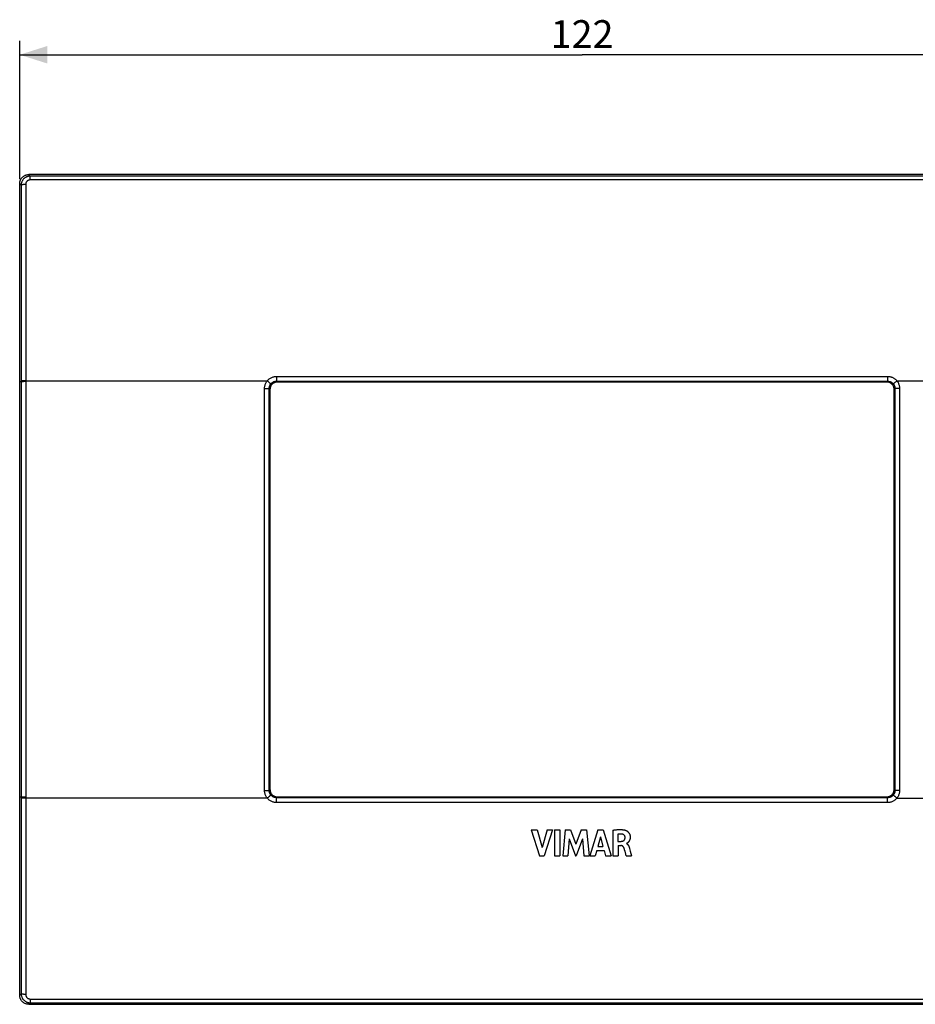
# Model space of a CAD drawing. Units: millimetres. Extents: x -61 to 110, y -45 to 62.
# Drawn here: x -61 to 36, y -45 to 62 of the extents above; entities that cross this region are included whole.
import ezdxf

# ---------------------------------------------------------------- set-up
doc = ezdxf.new("R2010")
doc.units = ezdxf.units.MM
doc.header["$LTSCALE"] = 16.335
doc.layers.get('0').update_dxf_attribs({"linetype": 'CONTINUOUS'})
doc.layers.add('DRAFT', color=7, linetype='CONTINUOUS')
doc.layers.add('RACCORDO', color=7, linetype='CONTINUOUS')
doc.styles.get("Standard").update_dxf_attribs({"font": 'txt', "width": 0.8})
doc.dimstyles.new('DIMSTYLE_2', dxfattribs={"dimtxt": 3, "dimasz": 3, "dimexe": 1.5, "dimexo": 0.5, "dimgap": 0.75, "dimtad": 1, "dimtxsty": 'STANDARD', "dimblk": '_FILLED', "dimblk1": '_FILLED', "dimblk2": '_FILLED', "dimcen": 0.09, "dimadec": 0, "dimazin": 0, "dimtfac": 1, "dimtofl": 0, "dimtmove": 0, "dimatfit": 3, "dimldrblk": '_FILLED', "dimfxl": 1, "dimtolj": 1, "dimarcsym": 0})

# ---------------------------------------------------------------- blocks, each defined once
blk = doc.blocks.new('_FILLED')
at = {"color": 0, "linetype": 'BYBLOCK'}
blk.add_solid([(0, 0), (-1, 0.317), (-1, -0.317)], dxfattribs=at)
blk = doc.blocks.new('*D1')
at = {"color": 7, "linetype": 'CONTINUOUS'}
for p, q in [((-61, 44.5), (-61, 59.5)), ((61, 44.5), (61, 59.5)), ((-61, 58), (0, 58)), ((61, 58), (0, 58))]:
    blk.add_line(p, q, dxfattribs=at)
at = {"color": 7, "linetype": 'CONTINUOUS', "xscale": 3, "yscale": 3, "zscale": 3, "rotation": 180}
blk.add_blockref('_FILLED', (-61, 58), dxfattribs=at)
at = {"color": 7, "linetype": 'CONTINUOUS', "xscale": 3, "yscale": 3, "zscale": 3}
blk.add_blockref('_FILLED', (61, 58), dxfattribs=at)
at = {"color": 7, "linetype": 'CONTINUOUS', "insert": (0, 61.75), "char_height": 3, "width": 9.6429, "attachment_point": 2, "line_spacing_factor": 0.9}
blk.add_mtext('122', dxfattribs=at)

msp = doc.modelspace()

# ---------------------------------------------------------------- linework, layer by layer
at = {"color": 7, "linetype": 'CONTINUOUS'}
for p, q in [((-5.504, -26.078), (-4.869, -26.078)), ((-5.504, -26.078), (-4.616, -28.878)), ((-4.869, -26.078), (-4.335, -28.005)), ((-3.785, -26.078), (-4.335, -28.005)), ((-3.201, -26.078), (-4.101, -28.878)), ((-3.785, -26.078), (-3.201, -26.078)), ((-2.984, -26.078), (-2.4, -26.078)), ((-2.984, -26.078), (-2.984, -28.878)), ((-2.4, -26.078), (-2.4, -28.878)), ((-1.832, -26.078), (-2.085, -28.878)), ((-1.832, -26.078), (-1.249, -26.078)), ((-1.249, -26.078), (-0.67, -27.633)), ((-0.086, -26.078), (-0.67, -27.633)), ((-0.086, -26.078), (0.492, -26.078)), ((0.492, -26.078), (0.754, -28.878)), ((1.724, -26.078), (0.846, -28.878)), ((1.724, -26.078), (2.289, -26.078)), ((2.289, -26.078), (3.148, -28.878)), ((3.32, -26.111), (3.32, -28.878)), ((3.883, -26.555), (3.883, -27.324)), ((-1.4, -27.05), (-1.526, -28.878)), ((-1.4, -27.05), (-0.714, -28.878)), ((0.062, -27.057), (-0.633, -28.878)), ((0.062, -27.057), (0.182, -28.878)), ((1.996, -26.847), (1.705, -27.886)), ((1.996, -26.847), (2.264, -27.886)), ((3.883, -27.324), (4.217, -27.324)), ((4.823, -27.554), (4.823, -27.571)), ((1.585, -28.319), (1.424, -28.878)), ((1.585, -28.319), (2.381, -28.319)), ((1.705, -27.886), (2.264, -27.886)), ((2.381, -28.319), (2.532, -28.878)), ((3.902, -27.782), (4.215, -27.782)), ((3.902, -27.782), (3.902, -28.878)), ((4.797, -28.878), (4.699, -28.543)), ((5.154, -28.099), (5.229, -28.381)), ((5.229, -28.381), (5.359, -28.878)), ((-4.616, -28.878), (-4.101, -28.878)), ((-2.984, -28.878), (-2.4, -28.878)), ((-2.085, -28.878), (-1.526, -28.878)), ((-0.714, -28.878), (-0.633, -28.878)), ((0.182, -28.878), (0.754, -28.878)), ((0.846, -28.878), (1.424, -28.878)), ((2.532, -28.878), (3.148, -28.878)), ((3.32, -28.878), (3.902, -28.878)), ((4.797, -28.878), (5.359, -28.878))]:
    msp.add_line(p, q, dxfattribs=at)
for points in [[(3.32, -26.111), (3.38, -26.102), (3.44, -26.094), (3.499, -26.086), (3.559, -26.079), (3.619, -26.072), (3.678, -26.066), (3.738, -26.061), (3.798, -26.056), (3.858, -26.052), (3.918, -26.049), (3.978, -26.047), (4.039, -26.046), (4.099, -26.045), (4.16, -26.046), (4.221, -26.048), (4.282, -26.051), (4.343, -26.056), (4.404, -26.062), (4.465, -26.07), (4.526, -26.079), (4.586, -26.091), (4.645, -26.105), (4.704, -26.121), (4.762, -26.14)], [(4.341, -26.539), (4.292, -26.534), (4.242, -26.53), (4.192, -26.529), (4.142, -26.529), (4.09, -26.531), (4.039, -26.534), (3.987, -26.539), (3.935, -26.546), (3.883, -26.555)], [(4.671, -26.889), (4.669, -26.862), (4.666, -26.836), (4.66, -26.809), (4.652, -26.782), (4.642, -26.756), (4.63, -26.729), (4.615, -26.704), (4.598, -26.679), (4.579, -26.656), (4.558, -26.635), (4.534, -26.615), (4.509, -26.598), (4.483, -26.582), (4.456, -26.569), (4.427, -26.558), (4.399, -26.55), (4.37, -26.543), (4.341, -26.539)], [(4.762, -26.14), (4.793, -26.153), (4.824, -26.168), (4.856, -26.186), (4.887, -26.206), (4.919, -26.229), (4.951, -26.254), (4.982, -26.283), (5.013, -26.314), (5.044, -26.348), (5.072, -26.386), (5.1, -26.427), (5.125, -26.47), (5.147, -26.515), (5.166, -26.561), (5.182, -26.607), (5.195, -26.653), (5.204, -26.698), (5.211, -26.741), (5.215, -26.783), (5.218, -26.823), (5.219, -26.862), (5.218, -26.899), (5.216, -26.935), (5.213, -26.97), (5.208, -27.003), (5.202, -27.035), (5.196, -27.066), (5.188, -27.096), (5.18, -27.124), (5.171, -27.151), (5.161, -27.176), (5.151, -27.201), (5.141, -27.224), (5.13, -27.247), (5.118, -27.268), (5.107, -27.288), (5.095, -27.308), (5.083, -27.326), (5.07, -27.343), (5.058, -27.36), (5.045, -27.375), (5.033, -27.39), (5.02, -27.404), (5.008, -27.417), (4.995, -27.43), (4.983, -27.442), (4.971, -27.453), (4.959, -27.464), (4.947, -27.475), (4.935, -27.484)], [(4.217, -27.324), (4.241, -27.323), (4.265, -27.321), (4.288, -27.319), (4.312, -27.316), (4.336, -27.312), (4.359, -27.308), (4.382, -27.302), (4.405, -27.296), (4.427, -27.288), (4.45, -27.279), (4.471, -27.269), (4.492, -27.258), (4.512, -27.245), (4.531, -27.23), (4.549, -27.215), (4.565, -27.197), (4.581, -27.179), (4.595, -27.16), (4.607, -27.14), (4.619, -27.119), (4.629, -27.097), (4.638, -27.075), (4.646, -27.053), (4.653, -27.03), (4.658, -27.007), (4.663, -26.984), (4.666, -26.96), (4.669, -26.937), (4.67, -26.913), (4.671, -26.889)], [(4.935, -27.484), (4.913, -27.503), (4.902, -27.512), (4.892, -27.521), (4.881, -27.528), (4.87, -27.536), (4.859, -27.542), (4.847, -27.547), (4.835, -27.551), (4.823, -27.554)], [(4.823, -27.571), (4.85, -27.584), (4.876, -27.599)], [(4.876, -27.599), (4.9, -27.615), (4.922, -27.633), (4.943, -27.652), (4.962, -27.673), (4.979, -27.693), (4.995, -27.714), (5.01, -27.736), (5.023, -27.757), (5.036, -27.779), (5.048, -27.801), (5.059, -27.823), (5.069, -27.845), (5.078, -27.867), (5.087, -27.888), (5.096, -27.91), (5.104, -27.931), (5.111, -27.953), (5.118, -27.974), (5.124, -27.995), (5.131, -28.016), (5.137, -28.036)], [(4.541, -28.029), (4.532, -28.006), (4.522, -27.984), (4.51, -27.963), (4.498, -27.942), (4.484, -27.922), (4.469, -27.903), (4.453, -27.885), (4.436, -27.867), (4.418, -27.852), (4.398, -27.837), (4.378, -27.824), (4.356, -27.813), (4.334, -27.803), (4.311, -27.796), (4.288, -27.79), (4.264, -27.785), (4.24, -27.783), (4.215, -27.782)], [(4.631, -28.303), (4.619, -28.263), (4.607, -28.224), (4.595, -28.185), (4.582, -28.146), (4.569, -28.106), (4.556, -28.068), (4.541, -28.029)], [(4.699, -28.543), (4.676, -28.462), (4.665, -28.422), (4.631, -28.303)], [(5.137, -28.036), (5.148, -28.078), (5.154, -28.099)]]:
    msp.add_lwpolyline(points, dxfattribs=at)
at = {"layer": 'DRAFT', "color": 7, "linetype": 'CONTINUOUS'}
msp.add_line((-61, -22.52), (-61, 22.52), dxfattribs=at)
at = {"layer": 'RACCORDO', "color": 253, "linetype": 'CONTINUOUS'}
for p, q in [((-59.857, 44.834), (-60.02, 45)), ((-60.845, 43.846), (-61, 44.004)), ((-60.845, 43.846), (-60.847, 0)), ((-60.347, 43.927), (-60.349, 0)), ((-59.857, 44.426), (-59.857, 44.834)), ((59.857, 44.834), (-59.857, 44.834)), ((59.857, 44.426), (-59.857, 44.426)), ((-60.847, 22.52), (-61, 22.52)), ((-60.39, 22.631), (-60.472, 22.63)), ((-60.39, 22.631), (-34.151, 22.631)), ((-34.151, 22.631), (-34.085, 22.578)), ((-34.085, 22.578), (-34.021, 22.525)), ((-33.138, 23.115), (-33.138, 22.589)), ((-33.138, 23.115), (33.138, 23.115)), ((-33.138, 22.589), (-33.049, 22.5)), ((-33.138, 22.589), (33.138, 22.589)), ((33.138, 22.589), (33.049, 22.5)), ((33.138, 23.115), (33.138, 22.589)), ((33.991, 22.499), (33.933, 22.451)), ((34.053, 22.551), (33.991, 22.499)), ((34.151, 22.631), (60.39, 22.631)), ((-34.44, -21.814), (-34.44, 21.814)), ((-33.941, -21.792), (-33.941, 21.791)), ((-33.941, 21.791), (-33.85, 21.701)), ((33.941, 21.792), (33.85, 21.701)), ((33.941, 21.792), (33.941, -21.791)), ((34.44, 21.814), (34.44, -21.814)), ((-60.847, 0), (-60.845, -43.846)), ((-60.349, 0), (-60.347, -43.927)), ((-33.941, -21.792), (-33.85, -21.701)), ((33.941, -21.791), (33.85, -21.701)), ((-60.847, -22.52), (-61, -22.52)), ((-34.151, -22.631), (-60.39, -22.631)), ((-34.151, -22.631), (-34.085, -22.578)), ((-34.085, -22.578), (-34.021, -22.525)), ((-34.021, -22.525), (-33.961, -22.475)), ((-33.138, -22.589), (-33.049, -22.5)), ((-33.138, -23.115), (-33.138, -22.589)), ((33.138, -22.589), (-33.138, -22.589)), ((33.138, -23.115), (-33.138, -23.115)), ((33.138, -22.589), (33.049, -22.5)), ((33.138, -23.115), (33.138, -22.589)), ((34.085, -22.578), (34.021, -22.525)), ((34.151, -22.631), (34.085, -22.578)), ((34.151, -22.631), (60.39, -22.631)), ((-60.845, -43.846), (-61, -44.004)), ((-59.857, -44.834), (-60.02, -45)), ((-59.857, -44.426), (-59.857, -44.834)), ((-59.857, -44.426), (59.857, -44.426)), ((-59.857, -44.834), (59.857, -44.834))]:
    msp.add_line(p, q, dxfattribs=at)
at = {"layer": 'RACCORDO', "color": 7, "linetype": 'CONTINUOUS'}
for p, q in [((60.02, 45), (-60.02, 45)), ((-61, 22.52), (-61, 44.004)), ((33.049, 22.5), (-33.049, 22.5)), ((-33.85, 21.701), (-33.85, -21.701)), ((33.85, -21.701), (33.85, 21.701)), ((-61, -44.004), (-61, -22.52)), ((-33.049, -22.5), (33.049, -22.5)), ((-60.02, -45), (60.02, -45))]:
    msp.add_line(p, q, dxfattribs=at)
for points in [[(-61, 44.004), (-60.998, 44.063), (-60.993, 44.122), (-60.985, 44.181), (-60.973, 44.239), (-60.958, 44.296), (-60.939, 44.352), (-60.918, 44.406), (-60.893, 44.459), (-60.866, 44.51), (-60.836, 44.559), (-60.803, 44.606), (-60.767, 44.652), (-60.729, 44.695), (-60.688, 44.736), (-60.645, 44.774), (-60.6, 44.809), (-60.554, 44.841), (-60.506, 44.871), (-60.456, 44.897), (-60.405, 44.921), (-60.352, 44.942), (-60.298, 44.96), (-60.244, 44.974), (-60.188, 44.986), (-60.132, 44.994), (-60.076, 44.998), (-60.02, 45)], [(-33.049, 22.5), (-33.101, 22.498), (-33.153, 22.493), (-33.204, 22.485), (-33.255, 22.473), (-33.306, 22.458), (-33.355, 22.439), (-33.403, 22.418), (-33.449, 22.393), (-33.493, 22.366), (-33.536, 22.335), (-33.577, 22.302), (-33.616, 22.266), (-33.652, 22.227), (-33.685, 22.186), (-33.716, 22.144), (-33.743, 22.099), (-33.768, 22.053), (-33.789, 22.006), (-33.808, 21.957), (-33.823, 21.907), (-33.835, 21.856), (-33.843, 21.805), (-33.848, 21.753), (-33.85, 21.701)], [(33.85, 21.701), (33.848, 21.753), (33.843, 21.805), (33.835, 21.856), (33.823, 21.907), (33.808, 21.957), (33.789, 22.006), (33.768, 22.053), (33.743, 22.099), (33.716, 22.144), (33.685, 22.186), (33.652, 22.227), (33.616, 22.266), (33.577, 22.302), (33.536, 22.335), (33.493, 22.366), (33.449, 22.393), (33.403, 22.418), (33.355, 22.439), (33.306, 22.458), (33.255, 22.473), (33.204, 22.485), (33.153, 22.493), (33.101, 22.498), (33.049, 22.5)], [(-33.85, -21.701), (-33.848, -21.753), (-33.843, -21.805), (-33.835, -21.856), (-33.823, -21.907), (-33.808, -21.957), (-33.789, -22.006), (-33.768, -22.053), (-33.743, -22.099), (-33.716, -22.144), (-33.685, -22.186), (-33.652, -22.227), (-33.616, -22.266), (-33.577, -22.302), (-33.536, -22.335), (-33.493, -22.366), (-33.449, -22.393), (-33.403, -22.418), (-33.355, -22.439), (-33.306, -22.458), (-33.255, -22.473), (-33.204, -22.485), (-33.153, -22.493), (-33.101, -22.498), (-33.049, -22.5)], [(33.049, -22.5), (33.101, -22.498), (33.153, -22.493), (33.204, -22.485), (33.255, -22.473), (33.306, -22.458), (33.355, -22.439), (33.403, -22.418), (33.449, -22.393), (33.493, -22.366), (33.536, -22.335), (33.577, -22.302), (33.616, -22.266), (33.652, -22.227), (33.685, -22.186), (33.716, -22.144), (33.743, -22.099), (33.768, -22.053), (33.789, -22.006), (33.808, -21.957), (33.823, -21.907), (33.835, -21.856), (33.843, -21.805), (33.848, -21.753), (33.85, -21.701)], [(-60.02, -45), (-60.076, -44.998), (-60.133, -44.994), (-60.188, -44.986), (-60.243, -44.974), (-60.298, -44.96), (-60.352, -44.942), (-60.405, -44.921), (-60.456, -44.898), (-60.505, -44.871), (-60.554, -44.841), (-60.6, -44.809), (-60.645, -44.774), (-60.688, -44.736), (-60.729, -44.695), (-60.767, -44.652), (-60.803, -44.606), (-60.836, -44.559), (-60.866, -44.51), (-60.893, -44.459), (-60.918, -44.406), (-60.939, -44.352), (-60.957, -44.296), (-60.973, -44.239), (-60.985, -44.181), (-60.993, -44.122), (-60.998, -44.063), (-61, -44.004)]]:
    msp.add_lwpolyline(points, dxfattribs=at)
at = {"layer": 'RACCORDO', "color": 253, "linetype": 'CONTINUOUS'}
for points in [[(-59.857, 44.834), (-59.914, 44.832), (-59.971, 44.827), (-60.027, 44.819), (-60.083, 44.807), (-60.138, 44.792), (-60.192, 44.774), (-60.245, 44.753), (-60.296, 44.729), (-60.347, 44.702), (-60.395, 44.672), (-60.442, 44.639), (-60.487, 44.604), (-60.53, 44.566), (-60.57, 44.526), (-60.609, 44.483), (-60.644, 44.438), (-60.677, 44.391), (-60.708, 44.342), (-60.735, 44.292), (-60.76, 44.24), (-60.782, 44.186), (-60.8, 44.131), (-60.816, 44.076), (-60.828, 44.019), (-60.837, 43.962), (-60.843, 43.904), (-60.845, 43.846)], [(-60.347, 43.927), (-60.388, 43.927), (-60.429, 43.926), (-60.469, 43.924), (-60.509, 43.922), (-60.547, 43.919), (-60.584, 43.916), (-60.619, 43.912), (-60.653, 43.908), (-60.684, 43.904), (-60.714, 43.898), (-60.74, 43.893), (-60.764, 43.887), (-60.786, 43.881), (-60.804, 43.874), (-60.819, 43.867), (-60.831, 43.86), (-60.84, 43.853), (-60.845, 43.846)], [(-59.857, 44.426), (-59.885, 44.426), (-59.914, 44.423), (-59.942, 44.419), (-59.97, 44.413), (-59.997, 44.406), (-60.024, 44.397), (-60.051, 44.386), (-60.077, 44.374), (-60.102, 44.36), (-60.126, 44.345), (-60.149, 44.329), (-60.172, 44.311), (-60.193, 44.292), (-60.213, 44.271), (-60.232, 44.25), (-60.25, 44.227), (-60.266, 44.203), (-60.281, 44.178), (-60.295, 44.153), (-60.307, 44.126), (-60.317, 44.099), (-60.326, 44.071), (-60.334, 44.043), (-60.339, 44.014), (-60.344, 43.986), (-60.346, 43.956), (-60.347, 43.927)], [(-60.472, 22.63), (-60.511, 22.63), (-60.549, 22.629), (-60.586, 22.628), (-60.622, 22.627), (-60.655, 22.626), (-60.687, 22.624), (-60.716, 22.623), (-60.743, 22.621), (-60.767, 22.62), (-60.788, 22.618), (-60.806, 22.616), (-60.821, 22.614), (-60.833, 22.612), (-60.842, 22.61), (-60.847, 22.608)], [(-60.472, 22.542), (-60.511, 22.542), (-60.549, 22.541), (-60.586, 22.54), (-60.622, 22.539), (-60.655, 22.538), (-60.687, 22.537), (-60.716, 22.535), (-60.743, 22.534), (-60.767, 22.532), (-60.788, 22.53), (-60.806, 22.528), (-60.821, 22.526), (-60.833, 22.524), (-60.842, 22.522), (-60.847, 22.52)], [(-60.349, 22.543), (-60.39, 22.543), (-60.472, 22.542)], [(-34.44, 21.814), (-34.438, 21.886), (-34.432, 21.957), (-34.422, 22.029), (-34.408, 22.101), (-34.389, 22.173), (-34.367, 22.244), (-34.34, 22.314), (-34.309, 22.382), (-34.275, 22.448), (-34.237, 22.512), (-34.196, 22.573), (-34.151, 22.631)], [(-34.151, 22.631), (-34.101, 22.69), (-34.047, 22.745), (-33.99, 22.797), (-33.931, 22.846), (-33.867, 22.891), (-33.802, 22.933), (-33.734, 22.971), (-33.663, 23.004), (-33.591, 23.034), (-33.517, 23.058), (-33.442, 23.079), (-33.367, 23.095), (-33.291, 23.106), (-33.215, 23.113), (-33.138, 23.115)], [(-34.021, 22.525), (-33.961, 22.475), (-33.933, 22.451), (-33.907, 22.428), (-33.882, 22.407), (-33.859, 22.387), (-33.838, 22.368), (-33.82, 22.352), (-33.804, 22.337), (-33.79, 22.324), (-33.779, 22.313), (-33.771, 22.304), (-33.765, 22.298), (-33.762, 22.293)], [(-33.762, 22.293), (-33.732, 22.329), (-33.698, 22.363), (-33.663, 22.395), (-33.626, 22.425), (-33.588, 22.453), (-33.547, 22.478), (-33.505, 22.501), (-33.462, 22.522), (-33.417, 22.54), (-33.372, 22.555), (-33.326, 22.567), (-33.279, 22.577), (-33.232, 22.584), (-33.185, 22.588), (-33.138, 22.589)], [(33.138, 23.115), (33.201, 23.114), (33.263, 23.109), (33.326, 23.101), (33.389, 23.09), (33.452, 23.076), (33.515, 23.059), (33.577, 23.039), (33.639, 23.015), (33.699, 22.988), (33.758, 22.958), (33.815, 22.925), (33.87, 22.889), (33.923, 22.851), (33.974, 22.811), (34.022, 22.768), (34.068, 22.724), (34.111, 22.679), (34.151, 22.631)], [(33.138, 22.589), (33.177, 22.588), (33.215, 22.585), (33.254, 22.581), (33.293, 22.574), (33.332, 22.566), (33.371, 22.555), (33.409, 22.543), (33.447, 22.528), (33.484, 22.512), (33.52, 22.493), (33.555, 22.473), (33.589, 22.452), (33.622, 22.428), (33.653, 22.404), (33.683, 22.378), (33.711, 22.35), (33.738, 22.322), (33.762, 22.293)], [(33.933, 22.451), (33.907, 22.428), (33.882, 22.407), (33.859, 22.387), (33.838, 22.368), (33.82, 22.352), (33.804, 22.337), (33.79, 22.324), (33.779, 22.313), (33.771, 22.304), (33.765, 22.298), (33.762, 22.293)], [(34.151, 22.631), (34.118, 22.604), (34.053, 22.551)], [(34.151, 22.631), (34.195, 22.573), (34.236, 22.513), (34.274, 22.45), (34.308, 22.384), (34.339, 22.316), (34.366, 22.246), (34.389, 22.175), (34.407, 22.103), (34.422, 22.031), (34.432, 21.959), (34.438, 21.887), (34.44, 21.814)], [(-34.44, 21.814), (-34.356, 21.814), (-34.315, 21.814), (-34.274, 21.813), (-34.235, 21.812), (-34.197, 21.811), (-34.162, 21.81), (-34.128, 21.809), (-34.096, 21.808), (-34.066, 21.806), (-34.04, 21.805), (-34.016, 21.803), (-33.995, 21.801), (-33.977, 21.799), (-33.963, 21.797), (-33.952, 21.796), (-33.945, 21.794), (-33.941, 21.791)], [(-33.941, 21.791), (-33.939, 21.835), (-33.936, 21.879), (-33.93, 21.923), (-33.921, 21.968), (-33.909, 22.012), (-33.896, 22.055), (-33.879, 22.098), (-33.86, 22.14), (-33.839, 22.181), (-33.815, 22.22), (-33.79, 22.257), (-33.762, 22.293)], [(33.762, 22.293), (33.79, 22.258), (33.815, 22.221), (33.838, 22.182), (33.86, 22.141), (33.879, 22.099), (33.895, 22.057), (33.909, 22.013), (33.921, 21.969), (33.929, 21.924), (33.936, 21.88), (33.939, 21.836), (33.941, 21.792)], [(34.315, 21.814), (34.274, 21.813), (34.235, 21.812), (34.197, 21.811), (34.162, 21.81), (34.128, 21.809), (34.096, 21.808), (34.066, 21.806), (34.04, 21.805), (34.016, 21.803), (33.995, 21.801), (33.977, 21.799), (33.963, 21.797), (33.952, 21.796), (33.945, 21.794), (33.941, 21.791)], [(34.44, 21.814), (34.398, 21.814), (34.315, 21.814)], [(-34.151, -22.631), (-34.195, -22.573), (-34.236, -22.513), (-34.274, -22.45), (-34.308, -22.384), (-34.339, -22.316), (-34.366, -22.246), (-34.389, -22.175), (-34.407, -22.103), (-34.422, -22.031), (-34.432, -21.959), (-34.438, -21.887), (-34.44, -21.814)], [(-34.44, -21.814), (-34.398, -21.814), (-34.315, -21.814)], [(-34.315, -21.814), (-34.274, -21.813), (-34.235, -21.812), (-34.197, -21.811), (-34.162, -21.81), (-34.128, -21.809), (-34.096, -21.808), (-34.066, -21.806), (-34.04, -21.805), (-34.016, -21.803), (-33.995, -21.801), (-33.977, -21.799), (-33.963, -21.797), (-33.952, -21.796), (-33.945, -21.794), (-33.941, -21.791)], [(-33.961, -22.475), (-33.933, -22.451), (-33.907, -22.428), (-33.882, -22.407), (-33.859, -22.387), (-33.838, -22.368), (-33.82, -22.352), (-33.804, -22.337), (-33.79, -22.324), (-33.779, -22.313), (-33.771, -22.304), (-33.765, -22.298), (-33.762, -22.293)], [(-33.762, -22.293), (-33.79, -22.258), (-33.815, -22.221), (-33.838, -22.182), (-33.86, -22.141), (-33.879, -22.1), (-33.895, -22.057), (-33.909, -22.013), (-33.921, -21.969), (-33.929, -21.924), (-33.936, -21.88), (-33.939, -21.836), (-33.941, -21.792)], [(-33.138, -22.589), (-33.184, -22.588), (-33.231, -22.584), (-33.278, -22.577), (-33.324, -22.568), (-33.371, -22.555), (-33.417, -22.54), (-33.462, -22.522), (-33.506, -22.501), (-33.548, -22.477), (-33.589, -22.452), (-33.628, -22.423), (-33.665, -22.393), (-33.7, -22.361), (-33.732, -22.328), (-33.762, -22.293)], [(33.762, -22.293), (33.732, -22.329), (33.698, -22.363), (33.663, -22.395), (33.626, -22.425), (33.588, -22.453), (33.547, -22.478), (33.505, -22.501), (33.462, -22.522), (33.417, -22.54), (33.372, -22.555), (33.326, -22.567), (33.279, -22.577), (33.232, -22.584), (33.185, -22.588), (33.138, -22.589)], [(33.941, -21.791), (33.939, -21.835), (33.936, -21.879), (33.93, -21.923), (33.921, -21.968), (33.909, -22.012), (33.896, -22.055), (33.879, -22.098), (33.86, -22.14), (33.839, -22.181), (33.815, -22.22), (33.79, -22.257), (33.762, -22.293)], [(34.021, -22.525), (33.961, -22.475), (33.933, -22.451), (33.907, -22.428), (33.882, -22.407), (33.859, -22.387), (33.838, -22.368), (33.82, -22.352), (33.804, -22.337), (33.79, -22.324), (33.779, -22.313), (33.771, -22.304), (33.765, -22.298), (33.762, -22.293)], [(34.44, -21.814), (34.356, -21.814), (34.315, -21.814), (34.274, -21.813), (34.235, -21.812), (34.197, -21.811), (34.162, -21.81), (34.128, -21.809), (34.096, -21.808), (34.066, -21.806), (34.04, -21.805), (34.016, -21.803), (33.995, -21.801), (33.977, -21.799), (33.963, -21.797), (33.952, -21.796), (33.945, -21.794), (33.941, -21.791)], [(34.44, -21.814), (34.438, -21.886), (34.432, -21.957), (34.422, -22.029), (34.408, -22.101), (34.389, -22.173), (34.367, -22.244), (34.34, -22.314), (34.309, -22.382), (34.274, -22.448), (34.237, -22.512), (34.196, -22.573), (34.151, -22.631)], [(-60.349, -22.543), (-60.431, -22.543), (-60.472, -22.542), (-60.511, -22.542), (-60.549, -22.541), (-60.586, -22.54), (-60.622, -22.539), (-60.655, -22.538), (-60.687, -22.537), (-60.716, -22.535), (-60.743, -22.534), (-60.767, -22.532), (-60.788, -22.53), (-60.806, -22.528), (-60.821, -22.526), (-60.833, -22.524), (-60.842, -22.522), (-60.847, -22.52)], [(-60.39, -22.631), (-60.472, -22.63), (-60.511, -22.63), (-60.549, -22.629), (-60.586, -22.628), (-60.622, -22.627), (-60.655, -22.626), (-60.687, -22.624), (-60.716, -22.623), (-60.743, -22.621), (-60.767, -22.62), (-60.788, -22.618), (-60.806, -22.616), (-60.821, -22.614), (-60.833, -22.612), (-60.842, -22.61), (-60.847, -22.608)], [(-33.138, -23.115), (-33.213, -23.113), (-33.289, -23.106), (-33.364, -23.095), (-33.44, -23.079), (-33.515, -23.059), (-33.59, -23.034), (-33.663, -23.004), (-33.735, -22.97), (-33.804, -22.932), (-33.87, -22.89), (-33.934, -22.843), (-33.994, -22.794), (-34.05, -22.743), (-34.102, -22.688), (-34.151, -22.631)], [(34.151, -22.631), (34.101, -22.69), (34.047, -22.745), (33.99, -22.797), (33.93, -22.846), (33.867, -22.891), (33.802, -22.933), (33.734, -22.971), (33.663, -23.004), (33.591, -23.034), (33.517, -23.058), (33.442, -23.079), (33.367, -23.095), (33.291, -23.106), (33.215, -23.113), (33.138, -23.115)], [(-60.845, -43.846), (-60.843, -43.904), (-60.837, -43.962), (-60.828, -44.019), (-60.816, -44.076), (-60.8, -44.131), (-60.782, -44.186), (-60.76, -44.239), (-60.736, -44.292), (-60.708, -44.342), (-60.678, -44.391), (-60.644, -44.438), (-60.609, -44.483), (-60.571, -44.525), (-60.53, -44.566), (-60.487, -44.604), (-60.442, -44.639), (-60.396, -44.672), (-60.347, -44.702), (-60.297, -44.729), (-60.245, -44.753), (-60.192, -44.774), (-60.138, -44.792), (-60.083, -44.807), (-60.027, -44.819), (-59.971, -44.827), (-59.914, -44.832), (-59.857, -44.834)], [(-60.347, -43.927), (-60.388, -43.927), (-60.429, -43.926), (-60.469, -43.924), (-60.509, -43.922), (-60.547, -43.919), (-60.584, -43.916), (-60.619, -43.912), (-60.653, -43.908), (-60.684, -43.904), (-60.714, -43.898), (-60.74, -43.893), (-60.764, -43.887), (-60.786, -43.881), (-60.804, -43.874), (-60.819, -43.867), (-60.831, -43.86), (-60.84, -43.853), (-60.845, -43.846)], [(-60.347, -43.927), (-60.346, -43.956), (-60.344, -43.986), (-60.339, -44.014), (-60.334, -44.043), (-60.326, -44.071), (-60.317, -44.099), (-60.307, -44.126), (-60.295, -44.153), (-60.281, -44.178), (-60.266, -44.203), (-60.25, -44.227), (-60.232, -44.249), (-60.213, -44.271), (-60.193, -44.292), (-60.172, -44.311), (-60.149, -44.329), (-60.126, -44.345), (-60.102, -44.36), (-60.077, -44.374), (-60.051, -44.386), (-60.024, -44.397), (-59.997, -44.406), (-59.97, -44.413), (-59.942, -44.419), (-59.914, -44.423), (-59.885, -44.426), (-59.857, -44.426)]]:
    msp.add_lwpolyline(points, dxfattribs=at)

# ---------------------------------------------------------------- dimensions: what is measured, and where the dimension line sits
at = {"color": 7, "linetype": 'CONTINUOUS'}
dim = msp.add_linear_dim(base=(-61, 58), p1=(61, 44.004), p2=(-61, 44.004), angle=180, dimstyle='DIMSTYLE_2', dxfattribs=at)
dim.commit()
dim.dimension.update_dxf_attribs({"geometry": '*D1', "text_midpoint": (-0.429, 58), "dimtype": 160})

doc.saveas('drawing.dxf')
